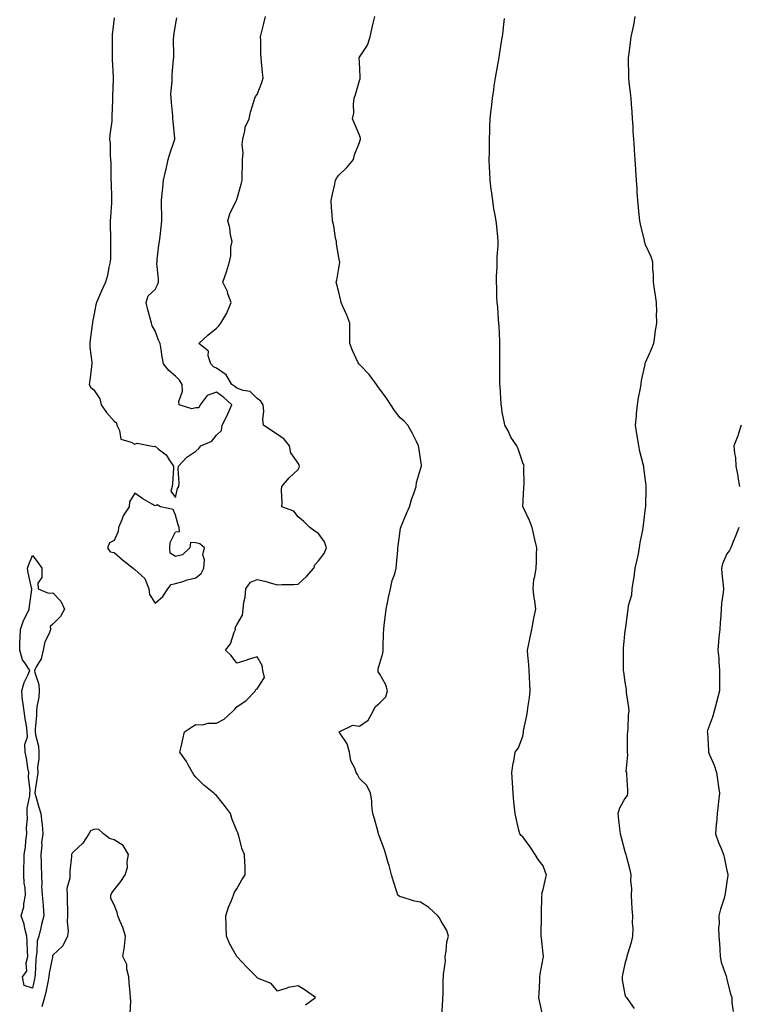
# Model space of a CAD drawing. Units: inches. Extents: x 931523 to 934163, y 7340138 to 7342778.
# Drawn here: x 932122 to 932474, y 7341499 to 7341980 of the extents above; entities that cross this region are included whole.
import ezdxf

# ---------------------------------------------------------------- set-up
doc = ezdxf.new("R2010")
doc.units = ezdxf.units.IN
doc.header["$MEASUREMENT"] = 0
doc.layers.add('Contour_93157340', color=7, linetype='Continuous', true_color=0x6cf209)

msp = doc.modelspace()

# ---------------------------------------------------------------- linework, layer by layer
at = {"layer": 'Contour_93157340'}
for points in [[(932168.05, 7341981.3, 3350), (932167.07, 7341972.9, 3350), (932166.97, 7341971.92, 3350), (932166.96, 7341970.83, 3350), (932167.02, 7341962.95, 3350), (932167.01, 7341961.92, 3350), (932167.06, 7341960.93, 3350), (932167.56, 7341952.41, 3350), (932167.59, 7341951.92, 3350), (932167.59, 7341951.46, 3350), (932167.15, 7341942.82, 3350), (932167.15, 7341941.92, 3350), (932167.15, 7341941.02, 3350), (932166.94, 7341933.03, 3350), (932166.93, 7341931.92, 3350), (932166.86, 7341930.73, 3350), (932165.87, 7341924.1, 3350), (932165.78, 7341921.92, 3350), (932166.01, 7341919.88, 3350), (932166.08, 7341913.89, 3350), (932166.26, 7341911.92, 3350), (932166.35, 7341910.22, 3350), (932166.34, 7341903.63, 3350), (932166.42, 7341901.92, 3350), (932166.47, 7341900.34, 3350), (932166.71, 7341893.26, 3350), (932166.75, 7341891.92, 3350), (932166.7, 7341890.57, 3350), (932166.14, 7341883.83, 3350), (932166.08, 7341881.92, 3350), (932166.07, 7341879.94, 3350), (932166.29, 7341873.68, 3350), (932166.27, 7341871.92, 3350), (932166.14, 7341870.01, 3350), (932166.21, 7341863.76, 3350), (932166.06, 7341861.92, 3350), (932165.44, 7341859.31, 3350), (932164.69, 7341855.28, 3350), (932163.77, 7341851.92, 3350), (932162.01, 7341847.96, 3350), (932160.39, 7341844.26, 3350), (932159.36, 7341841.92, 3350), (932159.07, 7341840.9, 3350), (932158.05, 7341835.63, 3350), (932157.42, 7341832.55, 3350), (932157.37, 7341831.92, 3350), (932157.27, 7341831.14, 3350), (932156.33, 7341823.64, 3350), (932156.11, 7341821.92, 3350), (932156.04, 7341819.91, 3350), (932157.12, 7341812.85, 3350), (932157.07, 7341811.92, 3350), (932156.87, 7341810.74, 3350), (932156.15, 7341803.82, 3350), (932155.79, 7341801.92, 3350), (932156.53, 7341800.4, 3350), (932158.05, 7341799.32, 3350), (932160.96, 7341794.83, 3350), (932161.72, 7341791.92, 3350), (932164.24, 7341788.11, 3350), (932168.05, 7341783.97, 3350), (932169.16, 7341783.03, 3350), (932169.29, 7341781.92, 3350), (932170.61, 7341779.36, 3350), (932171.28, 7341775.15, 3350), (932176.31, 7341773.66, 3350), (932178.05, 7341772.59, 3350), (932179.26, 7341773.13, 3350), (932185.74, 7341771.92, 3350), (932187.65, 7341771.52, 3350), (932188.05, 7341771.64, 3350), (932189.55, 7341770.42, 3350), (932193.55, 7341767.42, 3350), (932194.97, 7341765, 3350), (932197.08, 7341761.92, 3350), (932197.01, 7341760.88, 3350), (932196.55, 7341753.42, 3350), (932196.44, 7341751.92, 3350), (932195.77, 7341749.64, 3350), (932198.05, 7341746.61, 3350), (932199.08, 7341750.89, 3350), (932199.6, 7341751.92, 3350), (932199.84, 7341753.71, 3350), (932199.31, 7341760.66, 3350), (932199.59, 7341761.92, 3350), (932203.67, 7341766.3, 3350), (932208.05, 7341769.28, 3350), (932209.49, 7341770.48, 3350), (932210.39, 7341771.92, 3350), (932215.77, 7341774.2, 3350), (932218.05, 7341777.02, 3350), (932220.62, 7341779.35, 3350), (932220.93, 7341781.92, 3350), (932223.28, 7341786.69, 3350), (932223.66, 7341787.53, 3350), (932225.68, 7341791.92, 3350), (932221.63, 7341795.5, 3350), (932218.05, 7341798.11, 3350), (932213.52, 7341796.45, 3350), (932210.17, 7341791.92, 3350), (932209.47, 7341790.5, 3350), (932208.05, 7341790.51, 3350), (932206.1, 7341789.97, 3350), (932199.79, 7341791.92, 3350), (932199.63, 7341793.5, 3350), (932201.43, 7341798.54, 3350), (932201.3, 7341801.92, 3350), (932200.06, 7341803.93, 3350), (932198.05, 7341805.94, 3350), (932194.77, 7341808.64, 3350), (932192.23, 7341811.92, 3350), (932191.55, 7341815.42, 3350), (932191, 7341818.97, 3350), (932190.47, 7341821.92, 3350), (932189.74, 7341823.61, 3350), (932188.05, 7341828.16, 3350), (932186.67, 7341830.54, 3350), (932186.33, 7341831.92, 3350), (932185.71, 7341834.26, 3350), (932184.5, 7341838.37, 3350), (932183.65, 7341841.92, 3350), (932184.66, 7341845.31, 3350), (932188.05, 7341848.33, 3350), (932189.3, 7341850.67, 3350), (932189.69, 7341851.92, 3350), (932189.71, 7341853.59, 3350), (932188.97, 7341861, 3350), (932188.99, 7341861.92, 3350), (932189.14, 7341863.01, 3350), (932189.9, 7341870.07, 3350), (932190.16, 7341871.92, 3350), (932190.47, 7341874.34, 3350), (932191.05, 7341878.92, 3350), (932191.43, 7341881.92, 3350), (932191.38, 7341885.25, 3350), (932191.18, 7341888.79, 3350), (932191.13, 7341891.92, 3350), (932191.49, 7341895.36, 3350), (932191.81, 7341898.16, 3350), (932192.19, 7341901.92, 3350), (932193.27, 7341906.7, 3350), (932193.43, 7341907.3, 3350), (932194.52, 7341911.92, 3350), (932195.29, 7341914.68, 3350), (932197.62, 7341921.49, 3350), (932197.75, 7341921.92, 3350), (932197.74, 7341922.23, 3350), (932196.85, 7341930.72, 3350), (932196.8, 7341931.92, 3350), (932196.67, 7341933.3, 3350), (932196.04, 7341939.91, 3350), (932195.86, 7341941.92, 3350), (932195.83, 7341944.14, 3350), (932196.4, 7341950.27, 3350), (932196.38, 7341951.92, 3350), (932196.4, 7341953.57, 3350), (932197.14, 7341961.01, 3350), (932197.15, 7341961.92, 3350), (932197.19, 7341962.78, 3350), (932197.11, 7341970.98, 3350), (932197.15, 7341971.92, 3350), (932197.26, 7341972.71, 3350), (932198.05, 7341977.77, 3350), (932198.69, 7341981.28, 3350)], [(932261.64, 7341498.33, 3349), (932266.58, 7341501.92, 3349), (932261.52, 7341505.39, 3349), (932258.05, 7341507.57, 3349), (932253.22, 7341506.75, 3349), (932252.5, 7341506.37, 3349), (932248.05, 7341504.97, 3349), (932244.86, 7341508.73, 3349), (932238.99, 7341510.98, 3349), (932238.05, 7341511.49, 3349), (932237.83, 7341511.7, 3349), (932237.64, 7341511.92, 3349), (932232.9, 7341516.77, 3349), (932228.05, 7341521.89, 3349), (932228.04, 7341521.91, 3349), (932228, 7341521.97, 3349), (932224.47, 7341528.34, 3349), (932223.01, 7341531.92, 3349), (932222.83, 7341536.7, 3349), (932222.81, 7341537.16, 3349), (932222.63, 7341541.92, 3349), (932223.94, 7341546.03, 3349), (932225.42, 7341549.29, 3349), (932226.44, 7341551.92, 3349), (932226.84, 7341553.13, 3349), (932228.05, 7341555.12, 3349), (932230.47, 7341559.5, 3349), (932232.21, 7341561.92, 3349), (932232.18, 7341566.05, 3349), (932231.91, 7341568.06, 3349), (932231.87, 7341571.92, 3349), (932230.67, 7341574.54, 3349), (932229.12, 7341580.85, 3349), (932228.75, 7341581.92, 3349), (932228.51, 7341582.38, 3349), (932228.05, 7341583.41, 3349), (932225.59, 7341589.46, 3349), (932224.98, 7341591.92, 3349), (932222.01, 7341595.88, 3349), (932218.05, 7341600.73, 3349), (932217.42, 7341601.29, 3349), (932216.83, 7341601.92, 3349), (932211.87, 7341605.74, 3349), (932208.05, 7341609.78, 3349), (932207.03, 7341610.9, 3349), (932206.38, 7341611.92, 3349), (932204.29, 7341615.68, 3349), (932203.47, 7341617.34, 3349), (932200.13, 7341621.92, 3349), (932200.75, 7341624.62, 3349), (932201.69, 7341628.28, 3349), (932202.46, 7341631.92, 3349), (932205.82, 7341634.15, 3349), (932208.05, 7341635.44, 3349), (932211.46, 7341635.33, 3349), (932213.85, 7341636.12, 3349), (932218.05, 7341636.06, 3349), (932221.83, 7341638.14, 3349), (932226.11, 7341641.92, 3349), (932227.05, 7341642.92, 3349), (932228.05, 7341644.16, 3349), (932232.67, 7341647.3, 3349), (932237.21, 7341651.92, 3349), (932237.35, 7341652.62, 3349), (932238.05, 7341652.86, 3349), (932241.56, 7341658.41, 3349), (932240.81, 7341661.92, 3349), (932240.55, 7341664.42, 3349), (932238.05, 7341668.58, 3349), (932233.21, 7341667.08, 3349), (932232.97, 7341667, 3349), (932228.05, 7341665.46, 3349), (932225.33, 7341669.2, 3349), (932222.49, 7341671.92, 3349), (932225.05, 7341674.92, 3349), (932226.76, 7341680.63, 3349), (932227.35, 7341681.92, 3349), (932227.25, 7341682.72, 3349), (932228.05, 7341684.3, 3349), (932230.92, 7341689.05, 3349), (932231.17, 7341691.92, 3349), (932231.55, 7341695.42, 3349), (932232.11, 7341697.86, 3349), (932232.44, 7341701.92, 3349), (932234.82, 7341705.15, 3349), (932238.05, 7341706.39, 3349), (932241.79, 7341705.66, 3349), (932245.46, 7341704.51, 3349), (932248.05, 7341703.89, 3349), (932250.12, 7341703.99, 3349), (932256.01, 7341703.96, 3349), (932258.05, 7341704.07, 3349), (932262.12, 7341707.85, 3349), (932265.75, 7341711.92, 3349), (932266.31, 7341713.66, 3349), (932268.05, 7341715.62, 3349), (932270.89, 7341719.08, 3349), (932272.03, 7341721.92, 3349), (932271.05, 7341724.92, 3349), (932268.05, 7341728.92, 3349), (932266.29, 7341730.16, 3349), (932263.83, 7341731.92, 3349), (932260.91, 7341734.78, 3349), (932258.05, 7341737.09, 3349), (932255.96, 7341739.83, 3349), (932250.14, 7341741.92, 3349), (932250.29, 7341744.16, 3349), (932249.87, 7341750.1, 3349), (932250.03, 7341751.92, 3349), (932253.77, 7341756.2, 3349), (932258.05, 7341760.25, 3349), (932258.66, 7341761.31, 3349), (932258.77, 7341761.92, 3349), (932258.67, 7341762.55, 3349), (932258.05, 7341763.42, 3349), (932254.52, 7341768.39, 3349), (932253.91, 7341771.92, 3349), (932251.31, 7341775.18, 3349), (932248.05, 7341777.32, 3349), (932245.28, 7341779.15, 3349), (932241.17, 7341781.92, 3349), (932240.82, 7341784.69, 3349), (932241.24, 7341788.73, 3349), (932240.97, 7341791.92, 3349), (932239.83, 7341793.7, 3349), (932238.05, 7341795.03, 3349), (932234.64, 7341798.51, 3349), (932231.1, 7341798.87, 3349), (932228.05, 7341800.04, 3349), (932227.04, 7341800.91, 3349), (932225.62, 7341801.92, 3349), (932222.78, 7341806.65, 3349), (932218.05, 7341809.86, 3349), (932216.59, 7341810.46, 3349), (932215.31, 7341811.92, 3349), (932214.03, 7341815.94, 3349), (932214.23, 7341818.1, 3349), (932209.43, 7341821.92, 3349), (932213.95, 7341826.02, 3349), (932218.05, 7341829.4, 3349), (932219.32, 7341830.65, 3349), (932220.24, 7341831.92, 3349), (932223.24, 7341836.73, 3349), (932223.37, 7341837.24, 3349), (932225.22, 7341841.92, 3349), (932223.71, 7341846.26, 3349), (932223.45, 7341847.32, 3349), (932221.27, 7341851.92, 3349), (932223.05, 7341856.92, 3349), (932224.41, 7341861.92, 3349), (932225.18, 7341864.79, 3349), (932225.21, 7341869.08, 3349), (932225.71, 7341871.92, 3349), (932225.01, 7341874.96, 3349), (932224.68, 7341878.55, 3349), (932223.59, 7341881.92, 3349), (932224.64, 7341885.33, 3349), (932227.8, 7341891.67, 3349), (932227.9, 7341891.92, 3349), (932227.95, 7341892.02, 3349), (932228.05, 7341892.35, 3349), (932230.13, 7341899.84, 3349), (932230.65, 7341901.92, 3349), (932230.67, 7341904.54, 3349), (932230.87, 7341909.1, 3349), (932230.9, 7341911.92, 3349), (932231.12, 7341914.99, 3349), (932230.7, 7341919.27, 3349), (932230.97, 7341921.92, 3349), (932232.06, 7341925.93, 3349), (932232.23, 7341927.74, 3349), (932234.04, 7341931.92, 3349), (932234.83, 7341935.14, 3349), (932236.46, 7341940.33, 3349), (932236.9, 7341941.92, 3349), (932237.2, 7341942.77, 3349), (932238.05, 7341943.78, 3349), (932240.36, 7341949.61, 3349), (932240.97, 7341951.92, 3349), (932240.7, 7341954.57, 3349), (932240.15, 7341959.82, 3349), (932239.94, 7341961.92, 3349), (932239.81, 7341963.68, 3349), (932239.77, 7341970.2, 3349), (932239.66, 7341971.92, 3349), (932240.15, 7341974.02, 3349), (932241.37, 7341978.6, 3349), (932242.09, 7341981.92, 3349)], [(932328.39, 7341492.26, 3348), (932329, 7341500.97, 3348), (932328.99, 7341501.92, 3348), (932329.15, 7341503.02, 3348), (932329.11, 7341510.86, 3348), (932329.34, 7341511.92, 3348), (932329.22, 7341513.09, 3348), (932330.28, 7341519.69, 3348), (932330.13, 7341521.92, 3348), (932330.61, 7341524.48, 3348), (932330.93, 7341529.04, 3348), (932331.65, 7341531.92, 3348), (932330.84, 7341534.71, 3348), (932328.05, 7341539.26, 3348), (932327.08, 7341540.95, 3348), (932326.56, 7341541.92, 3348), (932322.08, 7341545.95, 3348), (932318.05, 7341548.59, 3348), (932315.12, 7341548.99, 3348), (932308.96, 7341551.01, 3348), (932308.05, 7341551.18, 3348), (932307.54, 7341551.41, 3348), (932306.88, 7341551.92, 3348), (932306.38, 7341553.59, 3348), (932304.77, 7341558.64, 3348), (932303.82, 7341561.92, 3348), (932302.61, 7341566.48, 3348), (932302.19, 7341567.78, 3348), (932300.97, 7341571.92, 3348), (932300.34, 7341574.21, 3348), (932298.05, 7341580.13, 3348), (932297.63, 7341581.5, 3348), (932297.48, 7341581.92, 3348), (932297.23, 7341582.74, 3348), (932295.52, 7341589.39, 3348), (932294.66, 7341591.92, 3348), (932294.16, 7341595.81, 3348), (932294.19, 7341598.06, 3348), (932293.55, 7341601.92, 3348), (932291.76, 7341605.63, 3348), (932288.05, 7341609.08, 3348), (932287.15, 7341611.02, 3348), (932286.54, 7341611.92, 3348), (932285.8, 7341614.17, 3348), (932283.86, 7341617.73, 3348), (932283.16, 7341621.92, 3348), (932282.14, 7341626.01, 3348), (932278.37, 7341631.6, 3348), (932278.21, 7341631.92, 3348), (932284.82, 7341635.15, 3348), (932288.05, 7341634.62, 3348), (932292.44, 7341637.53, 3348), (932294.83, 7341641.92, 3348), (932295.84, 7341644.13, 3348), (932298.05, 7341646.09, 3348), (932300.95, 7341649.02, 3348), (932301.76, 7341651.92, 3348), (932301.03, 7341654.9, 3348), (932298.05, 7341660.09, 3348), (932297.32, 7341661.19, 3348), (932297.27, 7341661.92, 3348), (932297.2, 7341662.77, 3348), (932298.05, 7341665.43, 3348), (932299.57, 7341670.4, 3348), (932299.65, 7341671.92, 3348), (932299.69, 7341673.56, 3348), (932299.94, 7341680.03, 3348), (932299.98, 7341681.92, 3348), (932300.23, 7341684.1, 3348), (932300.81, 7341689.16, 3348), (932301.13, 7341691.92, 3348), (932302.02, 7341695.89, 3348), (932302.4, 7341697.57, 3348), (932303.39, 7341701.92, 3348), (932304.09, 7341705.88, 3348), (932305.39, 7341709.26, 3348), (932306.07, 7341711.92, 3348), (932306.22, 7341713.75, 3348), (932306.84, 7341720.71, 3348), (932306.94, 7341721.92, 3348), (932307.05, 7341722.92, 3348), (932308.05, 7341730.33, 3348), (932308.26, 7341731.71, 3348), (932308.3, 7341731.92, 3348), (932308.49, 7341732.36, 3348), (932311.2, 7341738.77, 3348), (932312.57, 7341741.92, 3348), (932313.82, 7341746.15, 3348), (932314.7, 7341748.57, 3348), (932315.8, 7341751.92, 3348), (932316.04, 7341753.93, 3348), (932318.05, 7341760.46, 3348), (932318.37, 7341761.6, 3348), (932318.52, 7341761.92, 3348), (932318.5, 7341762.37, 3348), (932318.05, 7341765.57, 3348), (932317.22, 7341771.09, 3348), (932317.1, 7341771.92, 3348), (932316.07, 7341773.9, 3348), (932314.06, 7341777.93, 3348), (932311.81, 7341781.92, 3348), (932310.05, 7341783.92, 3348), (932308.05, 7341785.5, 3348), (932305.3, 7341789.17, 3348), (932303.55, 7341791.92, 3348), (932301.34, 7341795.21, 3348), (932298.05, 7341799.61, 3348), (932297.08, 7341800.95, 3348), (932296.46, 7341801.92, 3348), (932292.84, 7341806.71, 3348), (932288.05, 7341811.58, 3348), (932287.88, 7341811.75, 3348), (932287.73, 7341811.92, 3348), (932287.47, 7341812.5, 3348), (932284.63, 7341818.5, 3348), (932283.32, 7341821.92, 3348), (932283.32, 7341826.65, 3348), (932283.33, 7341827.2, 3348), (932283.33, 7341831.92, 3348), (932281.97, 7341835.84, 3348), (932279.96, 7341840.01, 3348), (932279.15, 7341841.92, 3348), (932278.98, 7341842.85, 3348), (932278.05, 7341847.11, 3348), (932276.99, 7341850.86, 3348), (932276.66, 7341851.92, 3348), (932277.05, 7341852.92, 3348), (932278.05, 7341858.86, 3348), (932278.46, 7341861.51, 3348), (932278.54, 7341861.92, 3348), (932278.41, 7341862.28, 3348), (932278.05, 7341864.04, 3348), (932276.84, 7341870.71, 3348), (932276.79, 7341871.92, 3348), (932276.43, 7341873.54, 3348), (932275.59, 7341879.46, 3348), (932274.92, 7341881.92, 3348), (932274.72, 7341885.25, 3348), (932274.46, 7341888.33, 3348), (932274.26, 7341891.92, 3348), (932274.93, 7341895.04, 3348), (932276.01, 7341899.88, 3348), (932276.45, 7341901.92, 3348), (932276.98, 7341902.99, 3348), (932278.05, 7341904.29, 3348), (932281.95, 7341908.02, 3348), (932285.24, 7341911.92, 3348), (932285.76, 7341914.21, 3348), (932288.05, 7341920.22, 3348), (932288.53, 7341921.44, 3348), (932288.69, 7341921.92, 3348), (932288.61, 7341922.48, 3348), (932288.05, 7341923.84, 3348), (932285.76, 7341929.63, 3348), (932284.77, 7341931.92, 3348), (932285.35, 7341934.62, 3348), (932285.17, 7341939.04, 3348), (932285.58, 7341941.92, 3348), (932286.14, 7341943.83, 3348), (932288.05, 7341950.55, 3348), (932288.45, 7341951.52, 3348), (932288.52, 7341951.92, 3348), (932288.53, 7341952.4, 3348), (932288.05, 7341959.63, 3348), (932287.96, 7341961.83, 3348), (932287.97, 7341961.92, 3348), (932287.99, 7341961.98, 3348), (932288.05, 7341962.1, 3348), (932291.99, 7341967.98, 3348), (932293.28, 7341971.92, 3348), (932294.24, 7341975.73, 3348), (932294.89, 7341978.76, 3348), (932295.63, 7341981.92, 3348)], [(932378.05, 7341492.14, 3347), (932376.31, 7341500.18, 3347), (932375.98, 7341501.92, 3347), (932376.07, 7341503.9, 3347), (932376.36, 7341510.23, 3347), (932376.44, 7341511.92, 3347), (932376.64, 7341513.33, 3347), (932378.05, 7341521.2, 3347), (932378.19, 7341521.78, 3347), (932378.2, 7341521.92, 3347), (932378.21, 7341522.08, 3347), (932378.05, 7341523.32, 3347), (932377.24, 7341531.11, 3347), (932377.08, 7341531.92, 3347), (932377.02, 7341532.95, 3347), (932377.31, 7341541.18, 3347), (932377.26, 7341541.92, 3347), (932377.27, 7341542.7, 3347), (932377.48, 7341551.35, 3347), (932377.49, 7341551.92, 3347), (932377.43, 7341552.54, 3347), (932378.05, 7341554.69, 3347), (932379.39, 7341560.58, 3347), (932379.68, 7341561.92, 3347), (932379.25, 7341563.12, 3347), (932378.05, 7341566.23, 3347), (932375.6, 7341569.47, 3347), (932374.06, 7341571.92, 3347), (932371.74, 7341575.61, 3347), (932368.05, 7341580.52, 3347), (932367.29, 7341581.16, 3347), (932366.58, 7341581.92, 3347), (932366.19, 7341583.78, 3347), (932364.92, 7341588.8, 3347), (932364.29, 7341591.92, 3347), (932363.88, 7341596.09, 3347), (932363.68, 7341597.55, 3347), (932363.31, 7341601.92, 3347), (932363.02, 7341606.89, 3347), (932363.01, 7341606.96, 3347), (932362.72, 7341611.92, 3347), (932363.43, 7341616.54, 3347), (932363.69, 7341617.56, 3347), (932364.42, 7341621.92, 3347), (932365.92, 7341624.05, 3347), (932368.05, 7341629.81, 3347), (932368.37, 7341631.6, 3347), (932368.41, 7341631.92, 3347), (932368.47, 7341632.34, 3347), (932370.14, 7341639.83, 3347), (932370.4, 7341641.92, 3347), (932370.66, 7341644.53, 3347), (932371.42, 7341648.55, 3347), (932371.7, 7341651.92, 3347), (932371.51, 7341655.38, 3347), (932371.36, 7341658.61, 3347), (932371.18, 7341661.92, 3347), (932371.04, 7341664.91, 3347), (932370.59, 7341669.38, 3347), (932370.46, 7341671.92, 3347), (932371.05, 7341674.92, 3347), (932371.72, 7341678.25, 3347), (932372.45, 7341681.92, 3347), (932373.37, 7341686.6, 3347), (932373.56, 7341687.43, 3347), (932374.48, 7341691.92, 3347), (932373.95, 7341696.02, 3347), (932373.63, 7341697.5, 3347), (932373.14, 7341701.92, 3347), (932373.53, 7341706.44, 3347), (932374.04, 7341707.91, 3347), (932374.61, 7341711.92, 3347), (932374.85, 7341715.12, 3347), (932374.75, 7341718.62, 3347), (932374.95, 7341721.92, 3347), (932374.01, 7341725.96, 3347), (932373.61, 7341727.48, 3347), (932372.65, 7341731.92, 3347), (932371.42, 7341735.29, 3347), (932368.22, 7341741.75, 3347), (932368.14, 7341741.92, 3347), (932368.14, 7341742.01, 3347), (932368.67, 7341751.3, 3347), (932368.64, 7341751.92, 3347), (932368.78, 7341752.65, 3347), (932368.54, 7341761.43, 3347), (932368.71, 7341761.92, 3347), (932368.55, 7341762.42, 3347), (932368.05, 7341763.52, 3347), (932365.99, 7341769.86, 3347), (932365.13, 7341771.92, 3347), (932362.27, 7341776.14, 3347), (932360.84, 7341779.13, 3347), (932359.35, 7341781.92, 3347), (932359.09, 7341782.96, 3347), (932358.05, 7341788.24, 3347), (932357.61, 7341791.48, 3347), (932357.55, 7341791.92, 3347), (932357.49, 7341792.48, 3347), (932357.03, 7341800.9, 3347), (932356.91, 7341801.92, 3347), (932356.85, 7341803.12, 3347), (932356.92, 7341810.79, 3347), (932356.86, 7341811.92, 3347), (932356.84, 7341813.13, 3347), (932356.88, 7341820.75, 3347), (932356.87, 7341821.92, 3347), (932356.8, 7341823.17, 3347), (932356.51, 7341830.38, 3347), (932356.42, 7341831.92, 3347), (932356.23, 7341833.74, 3347), (932355.79, 7341839.66, 3347), (932355.54, 7341841.92, 3347), (932355.37, 7341844.6, 3347), (932355.34, 7341849.21, 3347), (932355.15, 7341851.92, 3347), (932355.15, 7341854.82, 3347), (932355.49, 7341859.36, 3347), (932355.5, 7341861.92, 3347), (932355.57, 7341864.4, 3347), (932355.98, 7341869.85, 3347), (932356.03, 7341871.92, 3347), (932355.82, 7341874.15, 3347), (932355.34, 7341879.21, 3347), (932355.09, 7341881.92, 3347), (932354.46, 7341885.51, 3347), (932353.97, 7341887.84, 3347), (932353.34, 7341891.92, 3347), (932352.73, 7341896.6, 3347), (932352.66, 7341897.31, 3347), (932352.1, 7341901.92, 3347), (932351.92, 7341905.79, 3347), (932351.86, 7341908.11, 3347), (932351.68, 7341911.92, 3347), (932351.7, 7341915.57, 3347), (932351.74, 7341918.23, 3347), (932351.77, 7341921.92, 3347), (932351.89, 7341925.76, 3347), (932352.02, 7341927.95, 3347), (932352.16, 7341931.92, 3347), (932352.63, 7341936.51, 3347), (932352.74, 7341937.23, 3347), (932353.18, 7341941.92, 3347), (932353.9, 7341946.07, 3347), (932354.13, 7341948, 3347), (932354.75, 7341951.92, 3347), (932355.29, 7341954.68, 3347), (932356.15, 7341960.02, 3347), (932356.5, 7341961.92, 3347), (932356.72, 7341963.25, 3347), (932358.05, 7341971.6, 3347), (932358.09, 7341971.88, 3347), (932358.1, 7341971.92, 3347), (932358.11, 7341971.98, 3347), (932359.07, 7341980.9, 3347)], [(932422.96, 7341981.92, 3346), (932422.25, 7341977.72, 3346), (932421.75, 7341975.62, 3346), (932421.03, 7341971.92, 3346), (932420.67, 7341969.3, 3346), (932419.97, 7341963.84, 3346), (932419.7, 7341961.92, 3346), (932419.7, 7341960.27, 3346), (932419.88, 7341953.75, 3346), (932419.88, 7341951.92, 3346), (932420.04, 7341949.93, 3346), (932420.71, 7341944.58, 3346), (932420.9, 7341941.92, 3346), (932421.09, 7341938.88, 3346), (932421.43, 7341935.3, 3346), (932421.61, 7341931.92, 3346), (932421.89, 7341928.08, 3346), (932422.02, 7341925.89, 3346), (932422.31, 7341921.92, 3346), (932422.57, 7341917.4, 3346), (932422.62, 7341916.49, 3346), (932422.88, 7341911.92, 3346), (932423.24, 7341907.11, 3346), (932423.27, 7341906.7, 3346), (932423.64, 7341901.92, 3346), (932423.88, 7341897.76, 3346), (932423.94, 7341896.03, 3346), (932424.18, 7341891.92, 3346), (932424.56, 7341888.43, 3346), (932424.93, 7341885.04, 3346), (932425.27, 7341881.92, 3346), (932425.68, 7341879.55, 3346), (932427.47, 7341872.5, 3346), (932427.59, 7341871.92, 3346), (932427.67, 7341871.54, 3346), (932428.05, 7341870.3, 3346), (932430.71, 7341864.58, 3346), (932431.54, 7341861.92, 3346), (932431.6, 7341858.37, 3346), (932431.92, 7341855.79, 3346), (932431.99, 7341851.92, 3346), (932432.59, 7341847.38, 3346), (932432.65, 7341846.52, 3346), (932433.34, 7341841.92, 3346), (932433.52, 7341837.39, 3346), (932433.42, 7341836.55, 3346), (932433.57, 7341831.92, 3346), (932432.73, 7341827.24, 3346), (932432.71, 7341826.58, 3346), (932432.06, 7341821.92, 3346), (932430.96, 7341819.01, 3346), (932428.05, 7341812.43, 3346), (932427.88, 7341812.09, 3346), (932427.84, 7341811.92, 3346), (932427.8, 7341811.67, 3346), (932426.11, 7341803.86, 3346), (932425.82, 7341801.92, 3346), (932425.32, 7341799.19, 3346), (932424.65, 7341795.32, 3346), (932424, 7341791.92, 3346), (932423.62, 7341787.49, 3346), (932423.52, 7341786.45, 3346), (932423.14, 7341781.92, 3346), (932423.8, 7341777.67, 3346), (932424.12, 7341775.85, 3346), (932424.76, 7341771.92, 3346), (932425.29, 7341769.16, 3346), (932426.92, 7341763.05, 3346), (932427.17, 7341761.92, 3346), (932427.24, 7341761.11, 3346), (932428.05, 7341754.95, 3346), (932428.34, 7341752.21, 3346), (932428.38, 7341751.92, 3346), (932428.37, 7341751.6, 3346), (932428.09, 7341741.96, 3346), (932428.09, 7341741.92, 3346), (932428.09, 7341741.88, 3346), (932428.05, 7341741.48, 3346), (932427, 7341732.97, 3346), (932426.9, 7341731.92, 3346), (932426.7, 7341730.57, 3346), (932425.46, 7341724.51, 3346), (932425.13, 7341721.92, 3346), (932424.35, 7341718.22, 3346), (932423.85, 7341716.12, 3346), (932423.02, 7341711.92, 3346), (932422.46, 7341707.51, 3346), (932422.14, 7341706.01, 3346), (932421.53, 7341701.92, 3346), (932421.27, 7341698.7, 3346), (932419.73, 7341693.6, 3346), (932419.52, 7341691.92, 3346), (932419.34, 7341690.63, 3346), (932418.16, 7341682.03, 3346), (932418.14, 7341681.92, 3346), (932418.14, 7341681.83, 3346), (932418.05, 7341681.32, 3346), (932417.19, 7341672.78, 3346), (932417.21, 7341671.92, 3346), (932417.19, 7341671.06, 3346), (932417.29, 7341662.68, 3346), (932417.28, 7341661.92, 3346), (932417.35, 7341661.22, 3346), (932418.05, 7341656.16, 3346), (932418.7, 7341652.57, 3346), (932418.73, 7341651.92, 3346), (932418.77, 7341651.2, 3346), (932419.89, 7341643.76, 3346), (932419.97, 7341641.92, 3346), (932419.73, 7341640.24, 3346), (932419.46, 7341633.33, 3346), (932419.29, 7341631.92, 3346), (932419.23, 7341630.74, 3346), (932419.23, 7341623.1, 3346), (932419.17, 7341621.92, 3346), (932419.4, 7341620.57, 3346), (932418.61, 7341612.48, 3346), (932418.79, 7341611.92, 3346), (932418.79, 7341611.18, 3346), (932419.42, 7341603.29, 3346), (932419.42, 7341601.92, 3346), (932419.22, 7341600.75, 3346), (932418.05, 7341599.31, 3346), (932415.46, 7341594.51, 3346), (932414.54, 7341591.92, 3346), (932414.96, 7341588.83, 3346), (932415.36, 7341584.61, 3346), (932415.71, 7341581.92, 3346), (932416.25, 7341580.12, 3346), (932418.05, 7341573.33, 3346), (932418.44, 7341572.31, 3346), (932418.56, 7341571.92, 3346), (932418.69, 7341571.28, 3346), (932420.47, 7341564.34, 3346), (932420.93, 7341561.92, 3346), (932420.77, 7341559.2, 3346), (932421.26, 7341555.13, 3346), (932421.14, 7341551.92, 3346), (932421.38, 7341548.59, 3346), (932421.45, 7341545.32, 3346), (932421.72, 7341541.92, 3346), (932421.65, 7341538.32, 3346), (932421.9, 7341535.77, 3346), (932421.84, 7341531.92, 3346), (932421.19, 7341528.78, 3346), (932419.28, 7341523.15, 3346), (932418.96, 7341521.92, 3346), (932418.88, 7341521.09, 3346), (932418.05, 7341518.41, 3346), (932416.93, 7341513.04, 3346), (932416.72, 7341511.92, 3346), (932416.68, 7341510.55, 3346), (932418.05, 7341503.36, 3346), (932418.45, 7341502.32, 3346), (932418.85, 7341501.92, 3346), (932420.64, 7341499.33, 3346), (932422.59, 7341496.46, 3346)], [(932474.93, 7341781.92, 3345), (932473.48, 7341777.35, 3345), (932473.31, 7341776.66, 3345), (932471.41, 7341771.92, 3345), (932471.72, 7341768.25, 3345), (932472.16, 7341766.03, 3345), (932472.42, 7341761.92, 3345), (932473.33, 7341757.2, 3345), (932473.44, 7341756.53, 3345), (932474.26, 7341751.92, 3345)], [(932473.85, 7341731.92, 3345), (932472.27, 7341727.7, 3345), (932471.13, 7341725, 3345), (932469.88, 7341721.92, 3345), (932469.37, 7341720.6, 3345), (932468.05, 7341718.92, 3345), (932465.87, 7341714.1, 3345), (932465.41, 7341711.92, 3345), (932465.53, 7341709.4, 3345), (932466.27, 7341703.7, 3345), (932466.36, 7341701.92, 3345), (932466.23, 7341700.1, 3345), (932465.3, 7341694.67, 3345), (932465.14, 7341691.92, 3345), (932464.97, 7341688.84, 3345), (932464.68, 7341685.29, 3345), (932464.51, 7341681.92, 3345), (932464.14, 7341678.01, 3345), (932463.97, 7341676, 3345), (932463.59, 7341671.92, 3345), (932464.02, 7341667.89, 3345), (932464.01, 7341665.96, 3345), (932464.36, 7341661.92, 3345), (932464.36, 7341658.23, 3345), (932464.33, 7341655.64, 3345), (932464.32, 7341651.92, 3345), (932463.12, 7341646.99, 3345), (932463.1, 7341646.87, 3345), (932461.76, 7341641.92, 3345), (932460.89, 7341639.08, 3345), (932458.59, 7341632.46, 3345), (932458.42, 7341631.92, 3345), (932458.44, 7341631.53, 3345), (932458.95, 7341622.82, 3345), (932458.99, 7341621.92, 3345), (932459.62, 7341620.35, 3345), (932461.78, 7341615.65, 3345), (932462.99, 7341611.92, 3345), (932463.62, 7341607.49, 3345), (932463.78, 7341606.19, 3345), (932464.36, 7341601.92, 3345), (932463.87, 7341597.74, 3345), (932463.78, 7341596.19, 3345), (932463.19, 7341591.92, 3345), (932462.86, 7341587.11, 3345), (932462.81, 7341586.68, 3345), (932462.43, 7341581.92, 3345), (932463.89, 7341577.76, 3345), (932465.24, 7341574.73, 3345), (932466.37, 7341571.92, 3345), (932466.64, 7341570.51, 3345), (932468.05, 7341564.02, 3345), (932468.42, 7341562.29, 3345), (932468.49, 7341561.92, 3345), (932468.44, 7341561.53, 3345), (932468.05, 7341558.52, 3345), (932467.22, 7341552.75, 3345), (932467.06, 7341551.92, 3345), (932466.64, 7341550.51, 3345), (932464.87, 7341545.1, 3345), (932464.01, 7341541.92, 3345), (932464.19, 7341538.06, 3345), (932463.97, 7341536, 3345), (932464.1, 7341531.92, 3345), (932464.45, 7341528.32, 3345), (932464.5, 7341525.47, 3345), (932464.8, 7341521.92, 3345), (932465.28, 7341519.15, 3345), (932467.65, 7341512.32, 3345), (932467.74, 7341511.92, 3345), (932467.83, 7341511.7, 3345), (932468.05, 7341510.76, 3345), (932469.79, 7341503.66, 3345), (932470.47, 7341501.92, 3345), (932470.47, 7341499.5, 3345), (932471.16, 7341495.03, 3345)], [(932175.9, 7341494.07, 3350), (932176.18, 7341500.05, 3350), (932175.95, 7341501.92, 3350), (932175.89, 7341504.08, 3350), (932175.31, 7341509.18, 3350), (932175.25, 7341511.92, 3350), (932174.24, 7341515.73, 3350), (932174.17, 7341518.04, 3350), (932172.19, 7341521.92, 3350), (932173, 7341526.87, 3350), (932173.02, 7341526.95, 3350), (932173.57, 7341531.92, 3350), (932172.33, 7341536.2, 3350), (932170.96, 7341539.01, 3350), (932169.81, 7341541.92, 3350), (932169.54, 7341543.41, 3350), (932168.05, 7341547.17, 3350), (932166.46, 7341550.33, 3350), (932166.3, 7341551.92, 3350), (932166.88, 7341553.09, 3350), (932168.05, 7341554.64, 3350), (932171.28, 7341558.69, 3350), (932173.46, 7341561.92, 3350), (932174.5, 7341565.47, 3350), (932174.43, 7341568.3, 3350), (932175.08, 7341571.92, 3350), (932172.45, 7341576.32, 3350), (932168.05, 7341579.01, 3350), (932165.79, 7341579.66, 3350), (932162.87, 7341581.92, 3350), (932160.34, 7341584.21, 3350), (932158.05, 7341584.08, 3350), (932156.49, 7341583.48, 3350), (932155.59, 7341581.92, 3350), (932152.64, 7341577.33, 3350), (932148.05, 7341573.21, 3350), (932147.5, 7341572.47, 3350), (932147.13, 7341571.92, 3350), (932147.07, 7341570.94, 3350), (932146.33, 7341563.64, 3350), (932146.23, 7341561.92, 3350), (932146.36, 7341560.23, 3350), (932144.83, 7341555.14, 3350), (932144.94, 7341551.92, 3350), (932145.05, 7341548.92, 3350), (932145.11, 7341544.86, 3350), (932145.21, 7341541.92, 3350), (932144.96, 7341538.83, 3350), (932145.43, 7341534.54, 3350), (932145.1, 7341531.92, 3350), (932142.85, 7341527.12, 3350), (932138.05, 7341522.65, 3350), (932137.82, 7341522.15, 3350), (932137.78, 7341521.92, 3350), (932137.74, 7341521.61, 3350), (932136.22, 7341513.75, 3350), (932136.03, 7341511.92, 3350), (932135.49, 7341509.36, 3350), (932134.64, 7341505.33, 3350), (932133.91, 7341501.92, 3350), (932132.62, 7341497.35, 3350)]]:
    msp.add_polyline3d(points, dxfattribs=at)
for points in [[(932188.05, 7341694.82, 3350), (932191.85, 7341698.12, 3350), (932194.3, 7341701.92, 3350), (932195.91, 7341704.06, 3350), (932198.05, 7341704.49, 3350), (932201.64, 7341705.51, 3350), (932203.77, 7341706.2, 3350), (932208.05, 7341707.31, 3350), (932210.54, 7341709.43, 3350), (932211.84, 7341711.92, 3350), (932212.19, 7341716.06, 3350), (932211.49, 7341718.48, 3350), (932212.18, 7341721.92, 3350), (932210.02, 7341723.89, 3350), (932208.05, 7341724.45, 3350), (932205.43, 7341724.54, 3350), (932205.02, 7341721.92, 3350), (932201.52, 7341718.45, 3350), (932198.05, 7341717.73, 3350), (932195.47, 7341719.34, 3350), (932195.2, 7341721.92, 3350), (932195.48, 7341724.49, 3350), (932198.05, 7341729.82, 3350), (932200.06, 7341729.91, 3350), (932199.76, 7341731.92, 3350), (932199.3, 7341733.17, 3350), (932198.05, 7341737.99, 3350), (932196.84, 7341740.71, 3350), (932190.7, 7341741.92, 3350), (932189.1, 7341742.97, 3350), (932188.05, 7341742.49, 3350), (932186.66, 7341743.31, 3350), (932181.99, 7341745.86, 3350), (932178.05, 7341748.66, 3350), (932175.57, 7341744.4, 3350), (932175.35, 7341741.92, 3350), (932172.36, 7341737.61, 3350), (932171.73, 7341735.6, 3350), (932170.12, 7341731.92, 3350), (932169.97, 7341730, 3350), (932168.05, 7341725.53, 3350), (932165.66, 7341724.31, 3350), (932164.77, 7341721.92, 3350), (932166.11, 7341719.98, 3350), (932168.05, 7341719.71, 3350), (932172.17, 7341716.04, 3350), (932177.39, 7341711.92, 3350), (932177.71, 7341711.58, 3350), (932178.05, 7341711.36, 3350), (932183.05, 7341706.92, 3350), (932184.92, 7341701.92, 3350), (932185.29, 7341699.16, 3350)], [(932128.05, 7341506.52, 3349), (932123.88, 7341507.76, 3349), (932123.16, 7341511.92, 3349), (932125.19, 7341514.78, 3349), (932124.89, 7341518.76, 3349), (932125.72, 7341521.92, 3349), (932125.57, 7341524.4, 3349), (932125.41, 7341529.28, 3349), (932125.26, 7341531.92, 3349), (932124.27, 7341535.7, 3349), (932123.88, 7341537.76, 3349), (932122.53, 7341541.92, 3349), (932123.71, 7341546.26, 3349), (932123.8, 7341547.67, 3349), (932124.64, 7341551.92, 3349), (932124.37, 7341555.6, 3349), (932124.02, 7341557.89, 3349), (932123.77, 7341561.92, 3349), (932123.83, 7341566.14, 3349), (932123.92, 7341567.79, 3349), (932123.98, 7341571.92, 3349), (932124.55, 7341575.42, 3349), (932124.75, 7341578.62, 3349), (932125.2, 7341581.92, 3349), (932125.03, 7341584.94, 3349), (932125.57, 7341589.44, 3349), (932125.37, 7341591.92, 3349), (932125.38, 7341594.59, 3349), (932126.73, 7341600.6, 3349), (932126.73, 7341601.92, 3349), (932126.85, 7341603.12, 3349), (932126.04, 7341609.91, 3349), (932126.18, 7341611.92, 3349), (932125.73, 7341614.24, 3349), (932125.05, 7341618.92, 3349), (932124.39, 7341621.92, 3349), (932124.27, 7341625.7, 3349), (932125.63, 7341629.5, 3349), (932125.45, 7341631.92, 3349), (932125.02, 7341634.95, 3349), (932124.39, 7341638.26, 3349), (932123.94, 7341641.92, 3349), (932123.28, 7341646.69, 3349), (932123.17, 7341647.04, 3349), (932122.74, 7341651.92, 3349), (932123.87, 7341656.1, 3349), (932125.78, 7341659.65, 3349), (932126.72, 7341661.92, 3349), (932124.26, 7341665.71, 3349), (932123.2, 7341667.07, 3349), (932121.75, 7341671.92, 3349), (932121.87, 7341675.74, 3349), (932122.01, 7341677.96, 3349), (932122.14, 7341681.92, 3349), (932123.54, 7341686.43, 3349), (932124.96, 7341688.83, 3349), (932126.44, 7341691.92, 3349), (932126.54, 7341693.43, 3349), (932127.63, 7341701.51, 3349), (932127.66, 7341701.92, 3349), (932127.59, 7341702.38, 3349), (932125.83, 7341709.7, 3349), (932125.52, 7341711.92, 3349), (932126.16, 7341713.81, 3349), (932128.05, 7341718.19, 3349), (932130.75, 7341714.62, 3349), (932132.53, 7341711.92, 3349), (932132.54, 7341707.43, 3349), (932130.69, 7341704.56, 3349), (932130.73, 7341701.92, 3349), (932135.8, 7341699.67, 3349), (932138.05, 7341699.84, 3349), (932141.96, 7341695.83, 3349), (932143.63, 7341691.92, 3349), (932141.72, 7341688.25, 3349), (932138.05, 7341684.64, 3349), (932136.6, 7341683.37, 3349), (932136.79, 7341681.92, 3349), (932136.17, 7341680.04, 3349), (932134.11, 7341675.86, 3349), (932133.32, 7341671.92, 3349), (932132.3, 7341667.67, 3349), (932129.82, 7341663.69, 3349), (932129.01, 7341661.92, 3349), (932129.1, 7341660.87, 3349), (932131.15, 7341655.02, 3349), (932131.29, 7341651.92, 3349), (932131.07, 7341648.9, 3349), (932130.19, 7341644.06, 3349), (932130, 7341641.92, 3349), (932130, 7341639.97, 3349), (932129.38, 7341633.25, 3349), (932129.38, 7341631.92, 3349), (932129.5, 7341630.47, 3349), (932130.93, 7341624.8, 3349), (932131.1, 7341621.92, 3349), (932131.17, 7341618.8, 3349), (932130.51, 7341614.38, 3349), (932130.6, 7341611.92, 3349), (932130.27, 7341609.7, 3349), (932129.41, 7341603.28, 3349), (932129.22, 7341601.92, 3349), (932129.73, 7341600.24, 3349), (932131.13, 7341595, 3349), (932132.18, 7341591.92, 3349), (932132.57, 7341587.4, 3349), (932132.73, 7341586.6, 3349), (932133.04, 7341581.92, 3349), (932132.46, 7341577.51, 3349), (932132.54, 7341576.41, 3349), (932132.14, 7341571.92, 3349), (932132.25, 7341567.72, 3349), (932132.34, 7341566.21, 3349), (932132.44, 7341561.92, 3349), (932132.65, 7341557.32, 3349), (932132.48, 7341556.35, 3349), (932132.8, 7341551.92, 3349), (932133.17, 7341547.04, 3349), (932133.19, 7341546.78, 3349), (932133.55, 7341541.92, 3349), (932132.38, 7341537.59, 3349), (932132.05, 7341535.92, 3349), (932131.09, 7341531.92, 3349), (932130.37, 7341529.6, 3349), (932130.22, 7341524.09, 3349), (932129.79, 7341521.92, 3349), (932129.59, 7341520.38, 3349), (932129.33, 7341513.2, 3349), (932129.2, 7341511.92, 3349), (932129, 7341510.97, 3349)]]:
    msp.add_polyline3d(points, close=True, dxfattribs=at)

doc.saveas('drawing.dxf')
